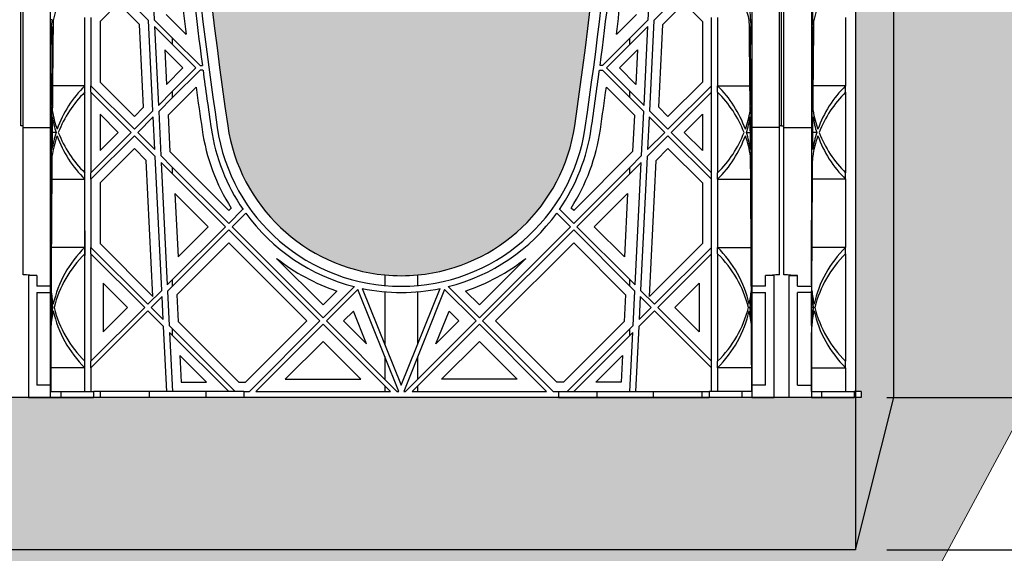
# Model space of a CAD drawing. Units: millimetres. Extents: x 49172 to 49820, y 19194 to 20490.
# Drawn here: x 49406 to 49432, y 19893 to 19907 of the extents above; entities that cross this region are included whole.
import ezdxf

# ---------------------------------------------------------------- set-up
doc = ezdxf.new("R2010")
doc.units = ezdxf.units.MM
doc.header["$LTSCALE"] = 0.25
doc.header["$MEASUREMENT"] = 0
doc.header["$PDMODE"] = 35
for name, color, linetype in [('0.35', 2, 'Continuous'), ('0.50', 1, 'Continuous'), ('GB 1014 ROOTSPACE', 1, 'Continuous'), ('NOTES', 2, 'Continuous')]:
    doc.layers.add(name, color=color, linetype=linetype)
doc.layers.add('HATCHING', color=7, linetype='Continuous', lineweight=5, true_color=0xbdbdbd)
doc.layers.add('HATCHING2', color=7, linetype='Continuous', lineweight=5, true_color=0x8a8a8a)
doc.styles.get("Standard").update_dxf_attribs({"font": 'calibri.ttf'})
doc.dimstyles.get("Standard").update_dxf_attribs({"dimscale": 12, "dimtxt": 0.18, "dimasz": 0.18, "dimexe": 0.18, "dimexo": 0.0625, "dimgap": 0.09, "dimtad": 0, "dimtih": 1, "dimtoh": 1, "dimzin": 0, "dimdsep": 46, "dimtxsty": 'Standard', "dimcen": 0.09, "dimadec": 0, "dimazin": 0, "dimtfac": 1, "dimtofl": 0, "dimtmove": 0, "dimatfit": 3, "dimfxl": 1, "dimtolj": 1, "dimtzin": 0, "dimarcsym": 0})

# ---------------------------------------------------------------- blocks, each defined once
blk = doc.blocks.new('*D22')
at = {"layer": 'Defpoints', "color": 0}
for p in [(49266.695, 19893.25), (49427.954, 19893.25), (49427.954, 19879.478)]:
    blk.add_point(p, dxfattribs=at)
at = {"layer": 'NOTES', "color": 0, "lineweight": -2}
for p, q in [((49266.695, 19892.5), (49266.695, 19877.318)), ((49427.954, 19892.5), (49427.954, 19877.318)), ((49268.855, 19879.478), (49343.251, 19879.478)), ((49425.794, 19879.478), (49351.398, 19879.478))]:
    blk.add_line(p, q, dxfattribs=at)
at = {"layer": 'NOTES', "color": 0}
for points in [[(49268.855, 19879.838), (49268.855, 19879.118), (49266.695, 19879.478)], [(49425.794, 19879.118), (49425.794, 19879.838), (49427.954, 19879.478)]]:
    blk.add_solid(points, dxfattribs=at)
at = {"layer": 'NOTES', "color": 0, "insert": (49347.324, 19879.478), "char_height": 2.16, "attachment_point": 5}
blk.add_mtext('\\A1;161"', dxfattribs=at)
blk = doc.blocks.new('*D25')
at = {"layer": 'Defpoints', "color": 0}
for p in [(49447.337, 19923.683), (49428.102, 19897.187), (49454.886, 19897.187)]:
    blk.add_point(p, dxfattribs=at)
at = {"layer": 'NOTES', "color": 0, "lineweight": -2}
for p, q in [((49448.087, 19923.683), (49457.046, 19923.683)), ((49454.886, 19921.523), (49454.886, 19912.68)), ((49454.886, 19899.347), (49454.886, 19908.19)), ((49428.852, 19897.187), (49457.046, 19897.187))]:
    blk.add_line(p, q, dxfattribs=at)
at = {"layer": 'NOTES', "color": 0}
for points in [[(49455.246, 19921.523), (49454.526, 19921.523), (49454.886, 19923.683)], [(49454.526, 19899.347), (49455.246, 19899.347), (49454.886, 19897.187)]]:
    blk.add_solid(points, dxfattribs=at)
at = {"layer": 'NOTES', "color": 0, "insert": (49454.886, 19910.435), "char_height": 2.16, "attachment_point": 5}
blk.add_mtext('\\A1;27"', dxfattribs=at)
blk = doc.blocks.new('*D26')
at = {"layer": 'Defpoints', "color": 0}
for p in [(49428.012, 19897.187), (49428.012, 19893.25), (49454.886, 19893.25)]:
    blk.add_point(p, dxfattribs=at)
at = {"layer": 'NOTES', "color": 0, "lineweight": -2}
for p, q in [((49454.886, 19899.347), (49454.886, 19901.507)), ((49428.762, 19897.187), (49457.046, 19897.187)), ((49428.762, 19893.25), (49457.046, 19893.25)), ((49454.886, 19891.09), (49454.886, 19888.93)), ((49454.886, 19888.93), (49452.726, 19888.93))]:
    blk.add_line(p, q, dxfattribs=at)
at = {"layer": 'NOTES', "color": 0}
for points in [[(49454.526, 19899.347), (49455.246, 19899.347), (49454.886, 19897.187)], [(49455.246, 19891.09), (49454.526, 19891.09), (49454.886, 19893.25)]]:
    blk.add_solid(points, dxfattribs=at)
at = {"layer": 'NOTES', "color": 0, "insert": (49450.272, 19888.93), "char_height": 2.16, "attachment_point": 5}
blk.add_mtext('\\A1;4"', dxfattribs=at)

msp = doc.modelspace()

# ---------------------------------------------------------------- hatches: boundary and pattern name
at = {"layer": 'HATCHING', "lineweight": 5}
h = msp.add_hatch(dxfattribs=at)
h.set_pattern_fill('EARTH', color=256, scale=3.937, angle=45, style=0)
h.paths.add_polyline_path([(49420.702, 19904.207, 0.035032), (49421.929, 19920.415), (49422.205, 19920.415, 0.000846), (49422.206, 19920.809), (49419.844, 19920.809), (49419.844, 19915.809, -1), (49415.907, 19915.809), (49415.907, 19920.809), (49415.336, 19920.809), (49415.135, 19920.809), (49410.238, 19920.809, 0.000846), (49410.239, 19920.415), (49410.515, 19920.415, 0.035032), (49411.742, 19904.207, 0.345593), (49415.796, 19900.357, 0.047133), (49416.648, 19900.357, 0.345593)])
h.paths.add_polyline_path([(49401.017, 19904.207, 0.035032), (49402.244, 19920.415), (49402.52, 19920.415, 0.000846), (49402.521, 19920.809), (49397.624, 19920.809), (49397.423, 19920.809), (49395.651, 19920.809), (49395.45, 19920.809), (49390.553, 19920.809, 0.000846), (49390.554, 19920.415), (49390.83, 19920.415, 0.035032), (49392.057, 19904.207, 0.345593), (49396.111, 19900.357, 0.047133), (49396.963, 19900.357, 0.345593)])
h.paths.add_polyline_path([(49381.332, 19904.207, 0.035032), (49382.559, 19920.415), (49382.835, 19920.415, 0.000846), (49382.836, 19920.809), (49377.939, 19920.809), (49377.738, 19920.809), (49375.966, 19920.809), (49375.765, 19920.809), (49370.868, 19920.809, 0.000846), (49370.869, 19920.415), (49371.145, 19920.415, 0.035032), (49372.372, 19904.207, 0.345593), (49376.426, 19900.357, 0.047133), (49377.278, 19900.357, 0.345593)])
h.paths.add_polyline_path([(49367.029, 19904.207), (49367.029, 19920.415), (49367.088, 19920.415), (49367.167, 19920.415), (49367.167, 19920.809), (49367.009, 19920.809), (49367.009, 19920.908), (49367.009, 19922.012), (49367.009, 19922.056), (49367.009, 19922.123), (49367.009, 19923.154), (49367.009, 19923.256), (49367.009, 19923.335), (49367.009, 19923.545), (49367.009, 19923.644), (49367.206, 19923.644), (49367.599, 19923.644), (49367.6, 19923.762), (49367.009, 19923.762), (49367.009, 19922.305), (49366.616, 19923.289), (49366.616, 19931.951), (49367.009, 19932.935), (49367.009, 19933.526), (49347.818, 19933.526), (49347.818, 19933.525, -0.018121), (49359.535, 19933.064, -0.348317), (49361.331, 19931.405, -0.072507), (49361.331, 19915.962, -0.348317), (49359.535, 19914.302, -0.037779), (49335.114, 19914.302, -0.348317), (49333.317, 19915.962, -0.072507), (49333.317, 19931.405, -0.348317), (49335.114, 19933.064, -0.018883), (49347.324, 19933.526), (49345.71, 19933.526), (49327.639, 19933.526), (49327.639, 19932.935), (49328.033, 19931.951), (49328.033, 19923.289), (49327.639, 19922.305), (49327.639, 19923.762), (49327.049, 19923.762), (49327.05, 19923.644), (49327.442, 19923.644), (49327.615, 19923.644), (49327.639, 19923.663), (49327.639, 19923.644), (49327.639, 19923.545), (49327.639, 19923.335), (49327.639, 19923.256), (49327.639, 19923.154), (49327.639, 19922.123), (49327.639, 19922.056), (49327.639, 19922.012), (49327.639, 19920.908), (49327.639, 19920.809), (49327.482, 19920.809), (49327.482, 19920.415), (49327.561, 19920.415), (49327.62, 19920.415), (49327.62, 19904.207), (49327.561, 19904.207), (49327.561, 19900.357, 0.01949), (49327.206, 19900.337), (49327.423, 19900.337), (49327.423, 19897.187), (49367.226, 19897.187), (49367.226, 19900.337), (49367.442, 19900.337, 0.019485), (49367.088, 19900.357), (49367.088, 19904.207)])
h.paths.add_polyline_path([(49322.276, 19904.207, 0.035032), (49323.504, 19920.415), (49323.78, 19920.415, 0.000846), (49323.781, 19920.809), (49318.884, 19920.809), (49318.683, 19920.809), (49316.911, 19920.809), (49316.71, 19920.809), (49311.813, 19920.809, 0.000846), (49311.814, 19920.415), (49312.09, 19920.415, 0.035032), (49313.317, 19904.207, 0.345593), (49317.371, 19900.357, 0.047133), (49318.223, 19900.357, 0.345593)])
h.paths.add_polyline_path([(49302.591, 19904.207, 0.035032), (49303.819, 19920.415), (49304.094, 19920.415, 0.000846), (49304.096, 19920.809), (49299.199, 19920.809), (49298.998, 19920.809), (49297.226, 19920.809), (49297.025, 19920.809), (49292.127, 19920.809, 0.000846), (49292.129, 19920.415), (49292.405, 19920.415, 0.035032), (49293.632, 19904.207, 0.345593), (49297.686, 19900.357, 0.047133), (49298.538, 19900.357, 0.345593)])
h.paths.add_polyline_path([(49282.906, 19904.207, 0.035032), (49284.134, 19920.415), (49284.409, 19920.415, 0.000846), (49284.411, 19920.809), (49279.514, 19920.809), (49279.313, 19920.809), (49278.742, 19920.809), (49278.742, 19915.809, -1), (49274.805, 19915.809), (49274.805, 19920.809), (49272.442, 19920.809, 0.000846), (49272.444, 19920.415), (49272.72, 19920.415, 0.035032), (49273.947, 19904.207, 0.345593), (49278.001, 19900.357, 0.047133), (49278.853, 19900.357, 0.345593)])
h.paths.add_polyline_path([(49328.427, 19923.683, -1), (49332.364, 19923.683, -1)], flags=16)
h.paths.add_polyline_path([(49362.285, 19923.683, -1), (49366.222, 19923.683, -1)], flags=16)
at = {"layer": 'HATCHING2', "lineweight": 5}
h = msp.add_hatch(dxfattribs=at)
h.set_pattern_fill('EARTH', color=256, scale=3.937, style=0)
h.paths.add_polyline_path([(49313.86, 19930.573), (49313.86, 19934.392), (49279.726, 19934.392), (49279.726, 19933.526), (49278.742, 19932.541), (49278.742, 19931.557), (49278.742, 19923.762), (49321.271, 19923.762), (49327.049, 19923.762), (49327.639, 19923.762), (49327.639, 19933.526), (49317.797, 19933.526), (49317.797, 19930.573)])
h.paths.add_polyline_path([(49274.805, 19923.762), (49274.805, 19931.557), (49274.805, 19932.541), (49273.821, 19933.526), (49273.821, 19934.392), (49248.112, 19934.392), (49248.112, 19923.683), (49256.852, 19923.683), (49257.836, 19913.841), (49265.71, 19913.841), (49265.71, 19897.187), (49266.695, 19893.25), (49266.695, 19897.187), (49266.547, 19897.187), (49266.547, 19897.345), (49266.695, 19897.345), (49266.695, 19923.762)])
h.paths.add_polyline_path([(49415.907, 19923.762), (49415.907, 19931.557), (49415.907, 19932.541), (49414.923, 19933.526), (49414.923, 19934.392), (49380.789, 19934.392), (49380.789, 19930.573), (49376.852, 19930.573), (49376.852, 19933.526), (49367.009, 19933.526), (49367.009, 19923.762), (49367.6, 19923.762), (49373.377, 19923.762), (49373.633, 19923.762), (49374.429, 19923.762)])
h.paths.add_polyline_path([(49446.655, 19923.683), (49446.655, 19934.392), (49420.828, 19934.392), (49420.828, 19933.526), (49419.844, 19932.541), (49419.844, 19931.557), (49419.844, 19923.762), (49427.954, 19923.762), (49427.954, 19897.345), (49428.102, 19897.345), (49428.102, 19897.187), (49427.954, 19897.187), (49427.954, 19893.25), (49428.938, 19897.187), (49428.938, 19913.841), (49436.812, 19913.841), (49437.797, 19923.683)])
h = msp.add_hatch(dxfattribs=at)
h.set_pattern_fill('EARTH', color=256, scale=5.9055, angle=45, style=0)
h.paths.add_polyline_path([(49428.932, 19890.619), (49446.655, 19923.683), (49437.797, 19923.683), (49436.812, 19913.841), (49428.938, 19913.841), (49428.938, 19897.187), (49427.954, 19893.25), (49266.695, 19893.25), (49265.71, 19897.187), (49265.71, 19913.841), (49257.836, 19913.841), (49256.852, 19923.683), (49248.112, 19923.683), (49265.83, 19890.619)])
h = msp.add_hatch(dxfattribs=at)
h.set_pattern_fill('GRAVEL', color=256, scale=1.9685, style=0)
h.set_pattern_definition([(228.0128, (1.41732, 1.9685), (-15.74799652, -17.71650264095), [0.264834116, -26.21862473]), (184.9697, (1.240155, 1.77165), (23.62200206991, 1.96848288784), [0.45446366, -44.99188836]), (132.5104, (0.7874, 1.73228), (19.68498172907, -21.65351707452), [0.32044818, -31.72440899]), (267.2737, (0.019685, 1.240155), (1.9684921609, 39.37000058066), [0.4138535, -40.97148892]), (292.8337, (0, 0.82677), (-9.84251949885, 23.62199293658), [0.40581612, -40.17585075]), (357.2737, (0.15748, 0.452755), (-39.37000058066, 1.9684921609), [0.4138535, -40.97148892]), (37.6942, (0.570865, 0.43307), (-25.59051445985, -19.68498111256), [0.54730009, -54.18266526]), (72.2553, (1.003935, 0.767715), (13.77952118639, 43.30699258119), [0.51670763, -51.15407289]), (121.4296, (1.161415, 1.25984), (-15.74801620898, 25.59049022934), [0.415255075, -41.1102977]), (175.2364, (0.94488, 1.61417), (21.65350186283, -1.96848333204), [0.47407779, -23.229801965]), (222.3974, (0.47244, 1.65354), (-23.62201447059, -21.653484413445), [0.61308539, -60.69549869]), (138.8141, (1.9685, 1.22047), (-13.7795058008, 11.8109947113), [0.20925352, -20.716186914]), (171.4692, (1.81102, 1.358265), (25.59049662366, -3.93701557091), [0.398103535, -39.4123444]), (225, (1.4173, 1.4173), (-4e-16, -1.96850061), [0.27838724, -2.50549105]), (203.1986, (1.27953, 1.65354), (9.8424994698, 3.9370026088), [0.14991702, -14.84173213]), (291.8014, (1.14173, 1.5945), (-1.9684998238, 5.9055005374), [0.212013356, -10.38868395]), (30.9638, (1.22047, 1.39763), (5.9054961069, 3.9370048888), [0.34434774, -11.133881276]), (161.5651, (1.51574, 1.5748), (3.9370008555, -1.968496857), [0.24899753, -5.97594671]), (16.3895, (0, 1.59448), (19.68500432757, 5.90548564928), [0.3488182, -34.53309038]), (70.3462, (0.33465, 1.69291), (-7.87399064445, -21.65350420394), [0.29263918, -28.97121765]), (293.1986, (1.51574, 1.9685), (-3.9370026088, 9.8424994698), [0.29983208, -14.69181707]), (343.6105, (1.63386, 1.69291), (-19.68500432757, 5.90548564928), [0.3488182, -34.53309038]), (339.444, (0, 0.37401), (-9.842503631, 3.936992119), [0.33637728, -16.482494594]), (294.7751, (0.31496, 0.2559), (-9.84248462453, 21.6535067359), [0.28184589, -27.902784745]), (66.8014, (1.53543, 0), (3.9370026088, 9.8424994698), [0.29983208, -14.69181707]), (17.354, (1.65354, 0.27559), (-25.5905039746, -7.8739891777), [0.32998162, -32.668092144]), (69.444, (0.57086, 0), (-3.936992119, -9.842503631), [0.16818864, -16.650683234]), (101.3099, (1.41732, 0), (-1.968495339, 7.8740014808), [0.100373815, -9.93704509]), (165.9638, (1.39763, 0.09843), (5.9055010748, -1.968496176), [0.40581612, -7.710516075]), (186.009, (1.00394, 0.19685), (19.68499950966, 1.96849865646), [0.376081925, -37.232057426]), (303.6901, (1.22047, 1.22047), (-1.968502627, 3.9369991295), [0.28390101, -6.81362614]), (353.1572, (1.37795, 0.98425), (33.46449875094, -3.93701574391), [0.49565649, -49.069907766]), (60.9454, (1.87007, 0.9252), (-7.87400005354, -13.779500757), [0.202668886, -20.06427877]), (90, (1.9685, 1.1024), (-1.9685, 1.9685), [0.11811, -1.85039]), (120.2564, (0.96457, 0.2559), (7.87398993467, -13.77950483435), [0.273471894, -27.07380412]), (48.0128, (0.82677, 0.49212), (15.74799652, 17.71650264095), [0.52966823, -25.95379061]), (0, (1.1811, 0.8858), (1.9685, 1.9685), [0.51181, -1.45669]), (325.3048, (1.69291, 0.88583), (-19.68498869882, 13.779516948), [0.31124741, -30.81346987]), (254.0546, (1.94881, 0.70866), (-1.9684997821, -7.8740002493), [0.28661754, -14.044279]), (207.646, (1.870075, 0.43307), (-37.40149174643, -19.68501518337), [0.46666245, -46.19965957]), (175.4261, (1.45669, 0.216535), (-25.59050109904, 1.96848976609), [0.49369783, -48.87603217])])
h.paths.add_polyline_path([(49427.954, 19893.25), (49427.954, 19897.187), (49427.917, 19897.187), (49427.076, 19897.187), (49426.813, 19897.187), (49426.242, 19897.187), (49425.848, 19897.187), (49425.277, 19897.187), (49425.013, 19897.187), (49424.172, 19897.187), (49423.988, 19897.187), (49422.728, 19897.187), (49421.271, 19897.187), (49420.287, 19897.187), (49367.305, 19897.187), (49367.226, 19897.187), (49347.541, 19897.187), (49347.108, 19897.187), (49327.423, 19897.187), (49326.852, 19897.187), (49326.588, 19897.187), (49325.747, 19897.187), (49325.562, 19897.187), (49324.303, 19897.187), (49322.846, 19897.187), (49321.862, 19897.187), (49313.732, 19897.187), (49312.748, 19897.187), (49311.291, 19897.187), (49310.031, 19897.187), (49309.846, 19897.187), (49309.627, 19897.187), (49309.005, 19897.187), (49308.743, 19897.187), (49308.742, 19897.187), (49308.25, 19897.187), (49308.171, 19897.187), (49307.738, 19897.187), (49307.167, 19897.187), (49306.903, 19897.187), (49306.062, 19897.187), (49305.877, 19897.187), (49304.618, 19897.187), (49303.161, 19897.187), (49302.177, 19897.187), (49294.047, 19897.187), (49293.063, 19897.187), (49291.606, 19897.187), (49290.346, 19897.187), (49290.161, 19897.187), (49289.942, 19897.187), (49289.32, 19897.187), (49289.058, 19897.187), (49289.057, 19897.187), (49288.565, 19897.187), (49288.486, 19897.187), (49288.053, 19897.187), (49287.482, 19897.187), (49287.218, 19897.187), (49286.377, 19897.187), (49286.192, 19897.187), (49284.933, 19897.187), (49283.476, 19897.187), (49282.492, 19897.187), (49274.362, 19897.187), (49273.378, 19897.187), (49271.921, 19897.187), (49270.661, 19897.187), (49270.476, 19897.187), (49270.257, 19897.187), (49269.635, 19897.187), (49269.373, 19897.187), (49269.372, 19897.187), (49268.879, 19897.187), (49268.801, 19897.187), (49268.407, 19897.187), (49267.836, 19897.187), (49267.572, 19897.187), (49266.731, 19897.187), (49266.695, 19897.187), (49266.695, 19893.25)])

# ---------------------------------------------------------------- linework, layer by layer
at = {"layer": '0.35'}
for p, q in [((49427.954, 19923.762), (49427.954, 19893.25)), ((49427.954, 19897.187), (49266.695, 19897.187))]:
    msp.add_line(p, q, dxfattribs=at)
at = {"layer": '0.50'}
for p, q in [((49428.938, 19897.187), (49428.938, 19913.841)), ((49427.954, 19893.25), (49428.938, 19897.187)), ((49427.954, 19893.25), (49266.695, 19893.25))]:
    msp.add_line(p, q, dxfattribs=at)
at = {"layer": 'GB 1014 ROOTSPACE', "linetype": 'Continuous'}
for p, q in [((49406.399, 19904.207), (49406.399, 19920.415)), ((49406.458, 19904.207), (49406.458, 19920.415)), ((49425.986, 19904.207), (49425.986, 19920.415)), ((49426.045, 19904.207), (49426.045, 19920.415)), ((49426.045, 19904.207), (49426.045, 19920.415)), ((49426.104, 19904.207), (49426.104, 19920.415)), ((49407.167, 19904.167), (49407.167, 19916.708)), ((49425.277, 19916.708), (49425.277, 19904.167)), ((49426.813, 19916.708), (49426.813, 19904.167)), ((49409.763, 19908.558), (49409.842, 19906.952)), ((49422.602, 19906.952), (49422.681, 19908.558)), ((49408.916, 19907.711), (49409.695, 19906.932)), ((49423.528, 19907.711), (49422.749, 19906.932)), ((49408.916, 19907.377), (49408.446, 19906.907)), ((49409.464, 19906.829), (49408.916, 19907.377)), ((49422.98, 19906.829), (49423.528, 19907.377)), ((49423.528, 19907.377), (49423.998, 19906.907)), ((49410.15, 19907.089), (49410.666, 19906.573)), ((49422.294, 19907.089), (49421.778, 19906.573)), ((49407.206, 19906.952), (49407.167, 19906.952)), ((49408.053, 19905.243), (49408.053, 19907.005)), ((49408.21, 19907.005), (49408.21, 19905.243)), ((49408.446, 19906.907), (49408.446, 19905.341)), ((49409.569, 19904.69), (49409.464, 19906.829)), ((49409.81, 19904.597), (49409.695, 19906.932)), ((49410.319, 19906.475), (49409.842, 19906.952)), ((49409.851, 19906.776), (49409.951, 19904.738)), ((49409.851, 19906.776), (49410.319, 19906.308)), ((49422.125, 19906.475), (49422.602, 19906.952)), ((49422.593, 19906.776), (49422.125, 19906.308)), ((49422.493, 19904.738), (49422.593, 19906.776)), ((49422.749, 19906.932), (49422.634, 19904.597)), ((49422.875, 19904.69), (49422.98, 19906.829)), ((49423.998, 19906.907), (49423.998, 19905.341)), ((49424.234, 19905.243), (49424.234, 19907.005)), ((49424.391, 19907.005), (49424.391, 19905.243)), ((49425.238, 19906.952), (49425.277, 19906.952)), ((49426.851, 19906.952), (49426.813, 19906.952)), ((49427.698, 19907.005), (49427.698, 19905.243)), ((49410.319, 19906.308), (49410.319, 19906.475)), ((49411.028, 19905.766), (49410.319, 19906.475)), ((49410.319, 19906.308), (49410.92, 19905.707)), ((49421.416, 19905.766), (49422.125, 19906.475)), ((49422.125, 19906.308), (49421.524, 19905.707)), ((49422.125, 19906.308), (49422.125, 19906.475)), ((49410.117, 19906.176), (49410.161, 19905.281)), ((49410.586, 19905.707), (49410.117, 19906.176)), ((49421.858, 19905.707), (49422.327, 19906.176)), ((49422.327, 19906.176), (49422.283, 19905.281)), ((49411.028, 19905.766), (49411.088, 19905.766)), ((49421.416, 19905.766), (49421.356, 19905.766)), ((49410.161, 19905.281), (49410.586, 19905.707)), ((49410.319, 19905.105), (49410.92, 19905.707)), ((49411.028, 19905.648), (49410.319, 19904.938)), ((49411.103, 19905.648), (49411.028, 19905.648)), ((49421.341, 19905.648), (49421.416, 19905.648)), ((49422.125, 19904.938), (49421.416, 19905.648)), ((49421.524, 19905.707), (49422.125, 19905.105)), ((49422.283, 19905.281), (49421.858, 19905.707)), ((49408.053, 19905.243), (49407.217, 19905.243)), ((49408.053, 19905.076), (49408.053, 19905.243)), ((49408.21, 19905.076), (49408.21, 19905.243)), ((49409.334, 19904.12), (49408.21, 19905.243)), ((49408.446, 19905.341), (49409.334, 19904.454)), ((49423.998, 19905.341), (49423.11, 19904.454)), ((49423.11, 19904.12), (49424.234, 19905.243)), ((49424.234, 19905.076), (49424.234, 19905.243)), ((49424.391, 19905.243), (49425.227, 19905.243)), ((49424.391, 19905.076), (49424.391, 19905.243)), ((49427.698, 19905.243), (49426.862, 19905.243)), ((49427.698, 19905.076), (49427.698, 19905.243)), ((49408.053, 19902.996), (49408.053, 19905.076)), ((49408.21, 19905.076), (49408.21, 19902.996)), ((49408.21, 19905.076), (49409.25, 19904.036)), ((49409.951, 19904.738), (49410.319, 19905.105)), ((49410.924, 19905.209), (49410.2, 19904.485)), ((49410.319, 19904.938), (49410.319, 19905.105)), ((49421.52, 19905.209), (49422.244, 19904.485)), ((49422.125, 19904.938), (49422.125, 19905.105)), ((49422.125, 19905.105), (49422.493, 19904.738)), ((49424.234, 19905.076), (49423.194, 19904.036)), ((49424.234, 19902.996), (49424.234, 19905.076)), ((49424.391, 19905.076), (49424.391, 19902.996)), ((49427.698, 19905.076), (49427.698, 19902.996)), ((49410.319, 19904.938), (49409.959, 19904.578)), ((49422.485, 19904.578), (49422.125, 19904.938)), ((49407.167, 19904.578), (49407.189, 19904.578)), ((49408.916, 19904.036), (49408.446, 19904.506)), ((49408.446, 19904.506), (49408.446, 19903.567)), ((49409.334, 19904.454), (49409.569, 19904.69)), ((49409.334, 19904.12), (49409.81, 19904.597)), ((49409.959, 19904.578), (49410.015, 19903.438)), ((49410.2, 19904.485), (49410.247, 19903.541)), ((49422.244, 19904.485), (49422.197, 19903.541)), ((49422.429, 19903.438), (49422.485, 19904.578)), ((49422.634, 19904.597), (49423.11, 19904.12)), ((49423.11, 19904.454), (49422.875, 19904.69)), ((49423.528, 19904.036), (49423.998, 19904.506)), ((49423.998, 19904.506), (49423.998, 19903.567)), ((49425.255, 19904.578), (49425.277, 19904.578)), ((49426.835, 19904.578), (49426.813, 19904.578)), ((49409.818, 19904.438), (49409.417, 19904.036)), ((49409.86, 19903.593), (49409.818, 19904.438)), ((49422.626, 19904.438), (49422.584, 19903.593)), ((49423.027, 19904.036), (49422.626, 19904.438)), ((49406.458, 19904.207), (49406.399, 19904.207)), ((49406.458, 19900.357), (49406.458, 19904.207)), ((49406.458, 19904.167), (49407.167, 19904.167)), ((49407.167, 19900.061), (49407.167, 19904.167)), ((49407.308, 19904.036), (49407.206, 19904.036)), ((49408.21, 19902.996), (49409.25, 19904.036)), ((49408.446, 19903.567), (49408.916, 19904.036)), ((49409.86, 19903.593), (49409.417, 19904.036)), ((49422.584, 19903.593), (49423.027, 19904.036)), ((49423.194, 19904.036), (49424.234, 19902.996)), ((49423.998, 19903.567), (49423.528, 19904.036)), ((49425.136, 19904.036), (49425.238, 19904.036)), ((49425.986, 19904.167), (49425.277, 19904.167)), ((49425.277, 19904.167), (49425.277, 19900.061)), ((49426.045, 19904.207), (49425.986, 19904.207)), ((49425.986, 19900.357), (49425.986, 19904.207)), ((49426.045, 19904.207), (49426.104, 19904.207)), ((49426.104, 19900.357), (49426.104, 19904.207)), ((49426.104, 19904.167), (49426.813, 19904.167)), ((49426.813, 19904.167), (49426.813, 19900.061)), ((49426.954, 19904.036), (49426.852, 19904.036)), ((49409.334, 19903.953), (49408.21, 19902.829)), ((49409.334, 19903.953), (49409.869, 19903.418)), ((49423.11, 19903.953), (49422.575, 19903.418)), ((49424.234, 19902.829), (49423.11, 19903.953)), ((49409.334, 19903.619), (49408.446, 19902.732)), ((49409.637, 19903.315), (49409.334, 19903.619)), ((49410.247, 19903.541), (49411.769, 19902.018)), ((49422.197, 19903.541), (49420.675, 19902.018)), ((49422.807, 19903.315), (49423.11, 19903.619)), ((49423.11, 19903.619), (49423.998, 19902.732)), ((49407.182, 19903.438), (49407.167, 19903.438)), ((49409.811, 19899.801), (49409.637, 19903.315)), ((49410.04, 19899.954), (49409.869, 19903.418)), ((49410.319, 19903.134), (49410.015, 19903.438)), ((49410.024, 19903.262), (49410.181, 19900.095)), ((49410.024, 19903.262), (49410.319, 19902.967)), ((49422.125, 19903.134), (49422.429, 19903.438)), ((49422.42, 19903.262), (49422.125, 19902.967)), ((49422.263, 19900.095), (49422.42, 19903.262)), ((49422.575, 19903.418), (49422.404, 19899.954)), ((49422.633, 19899.801), (49422.807, 19903.315)), ((49425.261, 19903.438), (49425.277, 19903.438)), ((49426.828, 19903.438), (49426.813, 19903.438)), ((49408.053, 19902.829), (49408.053, 19902.996)), ((49408.21, 19902.829), (49408.21, 19902.996)), ((49410.319, 19902.967), (49410.319, 19903.134)), ((49411.769, 19901.684), (49410.319, 19903.134)), ((49410.319, 19902.967), (49411.686, 19901.6)), ((49420.675, 19901.684), (49422.125, 19903.134)), ((49422.125, 19902.967), (49420.758, 19901.6)), ((49422.125, 19902.967), (49422.125, 19903.134)), ((49424.234, 19902.829), (49424.234, 19902.996)), ((49424.391, 19902.829), (49424.391, 19902.996)), ((49427.698, 19902.829), (49427.698, 19902.996)), ((49407.197, 19902.829), (49408.053, 19902.829)), ((49408.053, 19901.067), (49408.053, 19902.829)), ((49408.21, 19902.829), (49408.21, 19901.067)), ((49408.446, 19902.732), (49408.446, 19901.165)), ((49423.998, 19902.732), (49423.998, 19901.165)), ((49424.234, 19901.067), (49424.234, 19902.829)), ((49424.391, 19902.829), (49424.391, 19901.067)), ((49424.391, 19902.829), (49425.247, 19902.829)), ((49427.698, 19902.829), (49426.843, 19902.829)), ((49427.698, 19902.829), (49427.698, 19901.067)), ((49411.24, 19901.6), (49410.379, 19902.462)), ((49410.379, 19902.462), (49410.46, 19900.82)), ((49421.203, 19901.6), (49422.065, 19902.462)), ((49422.065, 19902.462), (49421.984, 19900.82)), ((49411.769, 19902.018), (49411.833, 19902.082)), ((49411.769, 19901.684), (49412.136, 19902.051)), ((49412.205, 19901.953), (49411.853, 19901.6)), ((49420.591, 19901.6), (49420.238, 19901.953)), ((49420.308, 19902.051), (49420.675, 19901.684)), ((49420.675, 19902.018), (49420.611, 19902.082)), ((49408.053, 19901.495), (49408.055, 19901.497)), ((49408.055, 19901.497), (49408.053, 19901.492)), ((49408.055, 19901.497), (49408.055, 19900.86)), ((49410.319, 19900.233), (49411.686, 19901.6)), ((49411.769, 19901.517), (49410.319, 19900.066)), ((49410.46, 19900.82), (49411.24, 19901.6)), ((49411.769, 19901.517), (49414.122, 19899.165)), ((49414.205, 19899.248), (49411.853, 19901.6)), ((49418.239, 19899.248), (49420.591, 19901.6)), ((49420.675, 19901.517), (49418.322, 19899.165)), ((49422.125, 19900.066), (49420.675, 19901.517)), ((49420.758, 19901.6), (49422.125, 19900.233)), ((49421.984, 19900.82), (49421.203, 19901.6)), ((49408.446, 19901.165), (49409.811, 19899.801)), ((49411.769, 19901.183), (49410.43, 19899.843)), ((49413.788, 19899.165), (49411.769, 19901.183)), ((49418.656, 19899.165), (49420.675, 19901.183)), ((49420.675, 19901.183), (49422.014, 19899.843)), ((49423.998, 19901.165), (49422.633, 19899.801)), ((49408.053, 19901.067), (49407.186, 19901.067)), ((49408.053, 19900.9), (49408.053, 19901.067)), ((49408.21, 19900.9), (49408.21, 19901.067)), ((49409.682, 19899.596), (49408.21, 19901.067)), ((49422.762, 19899.596), (49424.234, 19901.067)), ((49424.234, 19900.9), (49424.234, 19901.067)), ((49424.391, 19901.067), (49425.258, 19901.067)), ((49424.391, 19900.9), (49424.391, 19901.067)), ((49427.698, 19901.067), (49426.832, 19901.067)), ((49427.698, 19900.9), (49427.698, 19901.067)), ((49408.053, 19898.125), (49408.053, 19900.9)), ((49408.055, 19900.86), (49408.053, 19900.862)), ((49408.055, 19900.86), (49408.053, 19900.86)), ((49408.21, 19900.9), (49408.21, 19898.125)), ((49408.21, 19900.9), (49409.598, 19899.513)), ((49413.003, 19900.784), (49414.205, 19899.582)), ((49419.441, 19900.784), (49418.239, 19899.582)), ((49424.234, 19900.9), (49422.846, 19899.513)), ((49424.234, 19898.125), (49424.234, 19900.9)), ((49424.391, 19900.9), (49424.391, 19898.125)), ((49427.698, 19900.9), (49427.698, 19898.125)), ((49406.596, 19900.337), (49406.596, 19897.187)), ((49406.813, 19900.337), (49406.596, 19900.337)), ((49406.813, 19900.337), (49406.813, 19900.061)), ((49410.181, 19900.095), (49410.319, 19900.233)), ((49410.319, 19900.066), (49410.319, 19900.233)), ((49415.796, 19900.357), (49415.796, 19900.08)), ((49416.648, 19900.08), (49416.648, 19900.357)), ((49422.125, 19900.066), (49422.125, 19900.233)), ((49422.125, 19900.233), (49422.263, 19900.095)), ((49425.848, 19900.337), (49425.631, 19900.337)), ((49425.631, 19900.061), (49425.631, 19900.337)), ((49425.848, 19897.187), (49425.848, 19900.337)), ((49426.242, 19897.187), (49426.242, 19900.337)), ((49426.242, 19900.337), (49426.458, 19900.337)), ((49426.458, 19900.061), (49426.458, 19900.337)), ((49407.167, 19900.061), (49406.813, 19900.061)), ((49406.813, 19899.904), (49406.813, 19897.503)), ((49406.813, 19899.904), (49407.167, 19899.904)), ((49407.167, 19899.904), (49407.167, 19900.061)), ((49407.167, 19899.936), (49407.17, 19899.936)), ((49407.167, 19897.503), (49407.167, 19899.904)), ((49409.153, 19899.513), (49408.525, 19900.14)), ((49408.525, 19900.14), (49408.525, 19898.885)), ((49409.682, 19899.596), (49410.04, 19899.954)), ((49410.319, 19900.066), (49410.188, 19899.936)), ((49410.188, 19899.936), (49410.232, 19899.045)), ((49414.205, 19899.248), (49415.011, 19900.054)), ((49414.205, 19899.582), (49414.563, 19899.939)), ((49415.101, 19899.976), (49414.289, 19899.165)), ((49416.158, 19897.345), (49415.101, 19899.976)), ((49415.216, 19900.007), (49416.222, 19897.503)), ((49415.796, 19899.922), (49415.796, 19898.562)), ((49416.222, 19897.503), (49417.228, 19900.007)), ((49417.343, 19899.976), (49416.286, 19897.345)), ((49416.648, 19898.562), (49416.648, 19899.922)), ((49418.155, 19899.165), (49417.343, 19899.976)), ((49417.433, 19900.054), (49418.239, 19899.248)), ((49418.239, 19899.582), (49417.881, 19899.939)), ((49422.256, 19899.936), (49422.125, 19900.066)), ((49422.212, 19899.045), (49422.256, 19899.936)), ((49422.404, 19899.954), (49422.762, 19899.596)), ((49423.291, 19899.513), (49423.919, 19900.14)), ((49423.919, 19900.14), (49423.919, 19898.885)), ((49425.274, 19899.936), (49425.277, 19899.936)), ((49425.631, 19900.061), (49425.277, 19900.061)), ((49425.277, 19900.061), (49425.277, 19899.904)), ((49425.277, 19899.904), (49425.631, 19899.904)), ((49425.277, 19899.904), (49425.277, 19897.503)), ((49425.631, 19897.503), (49425.631, 19899.904)), ((49426.458, 19900.061), (49426.813, 19900.061)), ((49426.813, 19899.904), (49426.458, 19899.904)), ((49426.458, 19897.503), (49426.458, 19899.904)), ((49426.813, 19900.061), (49426.813, 19899.904)), ((49426.815, 19899.936), (49426.813, 19899.936)), ((49426.813, 19899.904), (49426.813, 19897.503)), ((49410.048, 19899.795), (49409.765, 19899.513)), ((49410.077, 19899.201), (49410.048, 19899.795)), ((49410.43, 19899.843), (49410.464, 19899.148)), ((49422.014, 19899.843), (49421.98, 19899.148)), ((49422.396, 19899.795), (49422.367, 19899.201)), ((49422.679, 19899.513), (49422.396, 19899.795)), ((49407.219, 19899.513), (49407.178, 19899.513)), ((49408.21, 19898.125), (49409.598, 19899.513)), ((49409.682, 19899.429), (49408.21, 19897.958)), ((49408.525, 19898.885), (49409.153, 19899.513)), ((49409.682, 19899.429), (49410.086, 19899.025)), ((49410.077, 19899.201), (49409.765, 19899.513)), ((49414.986, 19899.416), (49414.734, 19899.165)), ((49415.325, 19898.574), (49414.986, 19899.416)), ((49417.119, 19898.574), (49417.458, 19899.416)), ((49417.458, 19899.416), (49417.71, 19899.165)), ((49422.762, 19899.429), (49422.358, 19899.025)), ((49422.367, 19899.201), (49422.679, 19899.513)), ((49424.234, 19897.958), (49422.762, 19899.429)), ((49422.846, 19899.513), (49424.234, 19898.125)), ((49423.919, 19898.885), (49423.291, 19899.513)), ((49425.225, 19899.513), (49425.266, 19899.513)), ((49426.865, 19899.513), (49426.824, 19899.513)), ((49410.464, 19899.148), (49412.031, 19897.581)), ((49412.204, 19897.581), (49413.788, 19899.165)), ((49412.302, 19897.345), (49414.122, 19899.165)), ((49416.109, 19897.345), (49414.289, 19899.165)), ((49414.734, 19899.165), (49415.325, 19898.574)), ((49416.335, 19897.345), (49418.155, 19899.165)), ((49417.71, 19899.165), (49417.119, 19898.574)), ((49418.322, 19899.165), (49420.142, 19897.345)), ((49420.24, 19897.581), (49418.656, 19899.165)), ((49421.98, 19899.148), (49420.413, 19897.581)), ((49407.168, 19899.045), (49407.167, 19899.045)), ((49410.169, 19897.345), (49410.086, 19899.025)), ((49410.319, 19898.959), (49410.232, 19899.045)), ((49410.319, 19898.792), (49410.319, 19898.959)), ((49411.933, 19897.345), (49410.319, 19898.959)), ((49414.205, 19899.081), (49412.469, 19897.345)), ((49414.205, 19899.081), (49415.942, 19897.345)), ((49418.239, 19899.081), (49416.502, 19897.345)), ((49419.975, 19897.345), (49418.239, 19899.081)), ((49420.511, 19897.345), (49422.125, 19898.959)), ((49422.125, 19898.959), (49422.212, 19899.045)), ((49422.125, 19898.792), (49422.125, 19898.959)), ((49422.358, 19899.025), (49422.275, 19897.345)), ((49425.276, 19899.045), (49425.277, 19899.045)), ((49426.814, 19899.045), (49426.813, 19899.045)), ((49410.241, 19898.869), (49410.316, 19897.345)), ((49410.241, 19898.869), (49410.319, 19898.792)), ((49410.319, 19898.792), (49411.766, 19897.345)), ((49414.205, 19898.636), (49413.229, 19897.66)), ((49415.181, 19897.66), (49414.205, 19898.636)), ((49417.263, 19897.66), (49418.239, 19898.636)), ((49418.239, 19898.636), (49419.215, 19897.66)), ((49422.125, 19898.792), (49420.678, 19897.345)), ((49422.203, 19898.869), (49422.125, 19898.792)), ((49422.127, 19897.345), (49422.203, 19898.869)), ((49408.053, 19897.958), (49408.053, 19898.125)), ((49408.21, 19897.958), (49408.21, 19898.125)), ((49411.196, 19897.581), (49410.507, 19898.269)), ((49410.507, 19898.269), (49410.541, 19897.581)), ((49415.796, 19898.246), (49415.796, 19897.657)), ((49416.648, 19897.657), (49416.648, 19898.246)), ((49421.248, 19897.581), (49421.937, 19898.269)), ((49421.937, 19898.269), (49421.903, 19897.581)), ((49424.234, 19897.958), (49424.234, 19898.125)), ((49424.391, 19897.958), (49424.391, 19898.125)), ((49427.698, 19897.958), (49427.698, 19898.125)), ((49408.053, 19897.958), (49407.172, 19897.958)), ((49408.053, 19897.345), (49408.053, 19897.958)), ((49408.21, 19897.958), (49408.21, 19897.345)), ((49424.234, 19897.345), (49424.234, 19897.958)), ((49424.391, 19897.958), (49424.391, 19897.345)), ((49425.272, 19897.958), (49424.391, 19897.958)), ((49426.818, 19897.958), (49427.698, 19897.958)), ((49427.698, 19897.958), (49427.698, 19897.345)), ((49413.229, 19897.66), (49415.181, 19897.66)), ((49419.215, 19897.66), (49417.263, 19897.66)), ((49407.167, 19897.503), (49406.813, 19897.503)), ((49407.167, 19897.187), (49407.167, 19897.503)), ((49410.541, 19897.581), (49411.196, 19897.581)), ((49412.031, 19897.581), (49412.204, 19897.581)), ((49415.796, 19897.49), (49415.796, 19897.345)), ((49416.648, 19897.345), (49416.648, 19897.49)), ((49420.413, 19897.581), (49420.24, 19897.581)), ((49421.903, 19897.581), (49421.248, 19897.581)), ((49425.631, 19897.503), (49425.277, 19897.503)), ((49425.277, 19897.503), (49425.277, 19897.187)), ((49426.458, 19897.503), (49426.813, 19897.503)), ((49426.813, 19897.503), (49426.813, 19897.187)), ((49406.596, 19897.187), (49406.675, 19897.187)), ((49406.596, 19897.187), (49407.167, 19897.187)), ((49406.675, 19897.187), (49407.168, 19897.187)), ((49407.167, 19897.345), (49407.431, 19897.345)), ((49407.167, 19897.187), (49407.431, 19897.187)), ((49408.053, 19897.187), (49407.168, 19897.187)), ((49407.431, 19897.345), (49407.431, 19897.187)), ((49407.431, 19897.345), (49408.272, 19897.345)), ((49407.431, 19897.187), (49408.272, 19897.187)), ((49408.272, 19897.345), (49408.272, 19897.187)), ((49408.456, 19897.345), (49408.272, 19897.345)), ((49408.456, 19897.187), (49408.272, 19897.187)), ((49408.456, 19897.187), (49408.456, 19897.345)), ((49409.716, 19897.345), (49408.456, 19897.345)), ((49409.716, 19897.187), (49408.456, 19897.187)), ((49411.173, 19897.345), (49409.716, 19897.345)), ((49409.716, 19897.345), (49409.716, 19897.187)), ((49411.173, 19897.187), (49409.716, 19897.187)), ((49412.157, 19897.345), (49411.173, 19897.345)), ((49411.173, 19897.345), (49411.173, 19897.187)), ((49412.157, 19897.187), (49411.173, 19897.187)), ((49412.157, 19897.345), (49412.302, 19897.345)), ((49412.157, 19897.345), (49412.157, 19897.187)), ((49420.287, 19897.187), (49412.157, 19897.187)), ((49412.469, 19897.345), (49415.942, 19897.345)), ((49416.109, 19897.345), (49416.158, 19897.345)), ((49416.286, 19897.345), (49416.335, 19897.345)), ((49416.502, 19897.345), (49419.975, 19897.345)), ((49420.142, 19897.345), (49420.287, 19897.345)), ((49420.287, 19897.345), (49420.287, 19897.187)), ((49420.287, 19897.345), (49421.271, 19897.345)), ((49420.287, 19897.187), (49421.271, 19897.187)), ((49421.271, 19897.345), (49421.271, 19897.187)), ((49421.271, 19897.345), (49422.728, 19897.345)), ((49421.271, 19897.187), (49422.728, 19897.187)), ((49422.728, 19897.345), (49422.728, 19897.187)), ((49422.728, 19897.345), (49423.988, 19897.345)), ((49422.728, 19897.187), (49423.988, 19897.187)), ((49423.988, 19897.345), (49424.172, 19897.345)), ((49423.988, 19897.345), (49423.988, 19897.187)), ((49423.988, 19897.187), (49424.172, 19897.187)), ((49424.172, 19897.345), (49424.172, 19897.187)), ((49425.013, 19897.345), (49424.172, 19897.345)), ((49425.013, 19897.187), (49424.172, 19897.187)), ((49425.013, 19897.345), (49425.013, 19897.187)), ((49425.277, 19897.345), (49425.013, 19897.345)), ((49425.277, 19897.187), (49425.013, 19897.187)), ((49425.277, 19897.187), (49425.848, 19897.187)), ((49426.813, 19897.187), (49426.242, 19897.187)), ((49426.813, 19897.345), (49427.076, 19897.345)), ((49426.813, 19897.187), (49427.076, 19897.187)), ((49427.076, 19897.345), (49427.076, 19897.187)), ((49427.076, 19897.345), (49427.917, 19897.345)), ((49427.076, 19897.187), (49427.917, 19897.187)), ((49427.917, 19897.345), (49427.917, 19897.187)), ((49428.102, 19897.345), (49427.917, 19897.345)), ((49428.102, 19897.187), (49427.917, 19897.187)), ((49428.102, 19897.345), (49428.102, 19897.187))]:
    msp.add_line(p, q, dxfattribs=at)
for centre, radius, start, end in [((49526.655, 19921.061), 116.142, 180.31826, 188.34364), ((49305.789, 19921.061), 116.142, 351.65636, 359.68174), ((49526.655, 19921.061), 116.417, 182.14276, 188.34364), ((49305.789, 19921.061), 116.417, 351.65636, 357.85724), ((49526.655, 19921.061), 116.575, 185.7378, 187.53906), ((49305.789, 19921.061), 116.575, 352.46094, 354.2622), ((49526.655, 19921.061), 116.89, 186.03888, 187.11959), ((49305.789, 19921.061), 116.89, 352.88041, 353.96112), ((49410.12, 19906.308), 2.953, 151.6326, 167.8031), ((49422.324, 19906.308), 2.953, 12.1969, 28.3674), ((49429.765, 19906.308), 2.953, 151.6326, 167.8031), ((49410.12, 19906.475), 2.953, 170.7031, 180), ((49410.12, 19906.308), 2.953, 170.8738, 180), ((49422.324, 19906.475), 2.953, 0, 9.2969), ((49422.324, 19906.308), 2.953, 0, 9.1262), ((49429.765, 19906.475), 2.953, 170.7031, 180), ((49429.765, 19906.308), 2.953, 170.8738, 180), ((49526.655, 19921.061), 116.575, 187.59762, 188.34364), ((49305.789, 19921.061), 116.575, 351.65636, 352.40238), ((49410.12, 19903.134), 2.953, 134.427, 160.5063), ((49422.324, 19903.134), 2.953, 19.4937, 45.573), ((49429.765, 19903.134), 2.953, 134.427, 160.5063), ((49410.12, 19905.105), 2.953, 180, 187.1518), ((49410.12, 19902.967), 2.953, 134.427, 158.7777), ((49526.655, 19921.061), 116.811, 187.79902, 188.34364), ((49305.789, 19921.061), 116.811, 351.65636, 352.20098), ((49422.324, 19902.967), 2.953, 21.2223, 45.573), ((49422.324, 19905.105), 2.953, 352.8482, 0), ((49429.765, 19905.105), 2.953, 180, 187.1518), ((49429.765, 19902.967), 2.953, 134.427, 158.7777), ((49410.12, 19904.938), 2.953, 180, 186.998), ((49422.324, 19904.938), 2.953, 353.002, 0), ((49429.765, 19904.938), 2.953, 180, 186.998), ((49410.12, 19905.105), 2.953, 189.9159, 199.4937), ((49422.324, 19905.105), 2.953, 340.5063, 350.0841), ((49429.765, 19905.105), 2.953, 189.9159, 199.4937), ((49410.12, 19904.938), 2.953, 189.761, 197.7833), ((49422.324, 19904.938), 2.953, 342.2167, 350.239), ((49429.765, 19904.938), 2.953, 189.761, 197.7833), ((49410.12, 19903.134), 2.953, 162.2167, 171.059), ((49410.12, 19905.105), 2.953, 201.2223, 225.573), ((49416.222, 19904.864), 5.197, 188.3436, 212.3753), ((49416.222, 19904.864), 4.961, 188.3436, 214.5514), ((49416.222, 19904.864), 4.803, 188.3436, 351.6564), ((49416.222, 19904.864), 4.528, 188.3436, 264.6029), ((49416.222, 19904.864), 4.528, 275.3971, 351.6564), ((49416.222, 19904.864), 4.961, 325.4486, 351.6564), ((49416.222, 19904.864), 5.197, 327.6247, 351.6564), ((49422.324, 19905.105), 2.953, 314.427, 338.7777), ((49422.324, 19903.134), 2.953, 8.941, 17.7833), ((49429.765, 19903.134), 2.953, 162.2167, 171.059), ((49429.765, 19905.105), 2.953, 201.2223, 225.573), ((49410.12, 19902.967), 2.953, 160.5063, 171.2295), ((49410.12, 19904.938), 2.953, 199.4937, 225.573), ((49422.324, 19904.938), 2.953, 314.427, 340.5063), ((49422.324, 19902.967), 2.953, 8.7705, 19.4937), ((49429.765, 19902.967), 2.953, 160.5063, 171.2295), ((49429.765, 19904.938), 2.953, 199.4937, 225.573), ((49410.12, 19903.134), 2.953, 174.1022, 180), ((49410.12, 19902.967), 2.953, 174.2715, 180), ((49422.324, 19903.134), 2.953, 0, 5.8978), ((49422.324, 19902.967), 2.953, 0, 5.7285), ((49429.765, 19903.134), 2.953, 174.1022, 180), ((49429.765, 19902.967), 2.953, 174.2715, 180), ((49416.222, 19904.864), 4.961, 215.9357, 255.87), ((49416.222, 19904.864), 4.961, 284.13, 324.0643), ((49410.12, 19898.959), 2.953, 134.427, 167.5345), ((49422.324, 19898.959), 2.953, 12.4655, 45.573), ((49429.765, 19898.959), 2.953, 134.427, 167.5345), ((49410.12, 19898.792), 2.953, 134.427, 165.8692), ((49416.222, 19904.864), 5.197, 231.7309, 251.3795), ((49416.222, 19904.864), 5.197, 288.6205, 308.2691), ((49422.324, 19898.792), 2.953, 14.1308, 45.573), ((49429.765, 19898.792), 2.953, 134.427, 165.8692), ((49406.378, 19895.802), 4.555, 84.5253, 88.9903), ((49410.12, 19900.233), 2.953, 180, 182.684), ((49416.222, 19904.864), 4.528, 264.6029, 275.3971), ((49422.324, 19900.233), 2.953, 357.316, 0), ((49426.066, 19895.803), 4.554, 91.0091, 95.4753), ((49426.024, 19895.803), 4.554, 84.5247, 88.9909), ((49429.765, 19900.233), 2.953, 180, 182.684), ((49410.12, 19900.066), 2.953, 180, 182.5313), ((49410.12, 19900.233), 2.953, 185.4244, 192.4655), ((49416.222, 19904.864), 4.961, 258.2958, 281.7042), ((49422.324, 19900.233), 2.953, 347.5345, 354.5756), ((49422.324, 19900.066), 2.953, 357.4687, 0), ((49429.765, 19900.066), 2.953, 180, 182.5313), ((49429.765, 19900.233), 2.953, 185.4244, 192.4655), ((49410.12, 19900.066), 2.953, 185.2711, 190.8109), ((49422.324, 19900.066), 2.953, 349.1891, 354.7289), ((49429.765, 19900.066), 2.953, 185.2711, 190.8109), ((49410.12, 19898.792), 2.953, 167.5345, 175.4699), ((49410.12, 19898.959), 2.953, 169.1891, 175.3009), ((49410.12, 19900.066), 2.953, 192.4655, 225.573), ((49410.12, 19900.233), 2.953, 194.1308, 225.573), ((49422.324, 19900.233), 2.953, 314.427, 345.8692), ((49422.324, 19900.066), 2.953, 314.427, 347.5345), ((49422.324, 19898.792), 2.953, 4.5301, 12.4655), ((49422.324, 19898.959), 2.953, 4.6991, 10.8109), ((49429.765, 19898.959), 2.953, 169.1891, 175.3009), ((49429.765, 19898.792), 2.953, 167.5345, 175.4699), ((49429.765, 19900.066), 2.953, 192.4655, 225.573), ((49429.765, 19900.233), 2.953, 194.1308, 225.573), ((49410.12, 19898.959), 2.953, 178.3233, 180), ((49422.324, 19898.959), 2.953, 0, 1.6767), ((49429.765, 19898.959), 2.953, 178.3233, 180), ((49410.12, 19898.792), 2.953, 178.4918, 180), ((49422.324, 19898.792), 2.953, 0, 1.5082), ((49429.765, 19898.792), 2.953, 178.4918, 180)]:
    msp.add_arc(centre, radius, start, end, dxfattribs=at)
for centre, start_param, end_param in [((49422.324, 19897.296), -1.408536, -1.381253), ((49410.12, 19897.296), 1.411514, 1.445974), ((49410.12, 19894.304), 1.35792, 1.397731), ((49422.324, 19894.304), -1.397731, -1.35792), ((49422.324, 19897.296), -1.445974, -1.411514), ((49410.12, 19897.296), 1.448658, 1.46786), ((49422.324, 19897.296), -1.46786, -1.448658), ((49410.12, 19894.304), 1.400434, 1.414747), ((49422.324, 19894.304), -1.414747, -1.400434), ((49410.12, 19897.296), 1.470815, 1.523952), ((49410.12, 19894.304), 1.417722, 1.476123), ((49422.324, 19894.304), -1.476123, -1.417722), ((49422.324, 19897.296), -1.523952, -1.470815), ((49410.12, 19897.296), 1.526617, 1.541532), ((49422.324, 19897.296), -1.541532, -1.526617), ((49410.12, 19894.304), 1.478798, 1.488782), ((49422.324, 19894.304), -1.488782, -1.478798), ((49410.12, 19894.304), 1.491731, 1.519904), ((49422.324, 19894.304), -1.519904, -1.491731), ((49410.12, 19897.296), 1.544473, 1.569987), ((49422.324, 19897.296), 4.713198, 4.738712)]:
    msp.add_ellipse(centre, major_axis=(0, 59.771), ratio=0.049401, start_param=start_param, end_param=end_param, dxfattribs=at)
at = {"layer": 'GB 1014 ROOTSPACE', "linetype": 'Continuous', "extrusion": (0, 0, -1)}
for centre, start_param, end_param in [((49429.765, 19897.296), -1.408536, -1.381253), ((49429.765, 19897.296), -1.445974, -1.411514), ((49429.765, 19894.304), -1.397731, -1.35792), ((49429.765, 19897.296), -1.46786, -1.448658), ((49429.765, 19894.304), -1.414747, -1.400434), ((49429.765, 19897.296), -1.523952, -1.470815), ((49429.765, 19894.304), -1.476123, -1.417722), ((49429.765, 19897.296), -1.541532, -1.526617), ((49429.765, 19894.304), -1.488782, -1.478798), ((49429.765, 19894.304), -1.519904, -1.491731), ((49429.765, 19897.296), 4.713198, 4.738712)]:
    msp.add_ellipse(centre, major_axis=(0, 59.771), ratio=0.049401, start_param=start_param, end_param=end_param, dxfattribs=at)
at = {"layer": 'HATCHING'}
msp.add_line((49428.932, 19890.619), (49446.655, 19923.683), dxfattribs=at)

# ---------------------------------------------------------------- dimensions: what is measured, and where the dimension line sits
at = {"layer": 'NOTES'}
for base, p1, p2, text, picture, middle in [((49454.886, 19897.187), (49447.337, 19923.683), (49428.102, 19897.187), '27"', '*D25', (49454.886, 19910.435)), ((49454.886, 19893.25), (49428.012, 19897.187), (49428.012, 19893.25), '4"', '*D26', (49450.272, 19888.93))]:
    dim = msp.add_linear_dim(base=base, p1=p1, p2=p2, angle=90, text=text, dimstyle='Standard', override={"dimpost": '"'}, dxfattribs=at)
    dim.commit()
    dim.dimension.update_dxf_attribs({"geometry": picture, "text_midpoint": middle})
dim = msp.add_linear_dim(base=(49427.954, 19879.478), p1=(49266.695, 19893.25), p2=(49427.954, 19893.25), text='161"', dimstyle='Standard', override={"dimpost": '"'}, dxfattribs=at)
dim.commit()
dim.dimension.update_dxf_attribs({"geometry": '*D22', "text_midpoint": (49347.324, 19879.478)})

doc.saveas('drawing.dxf')
